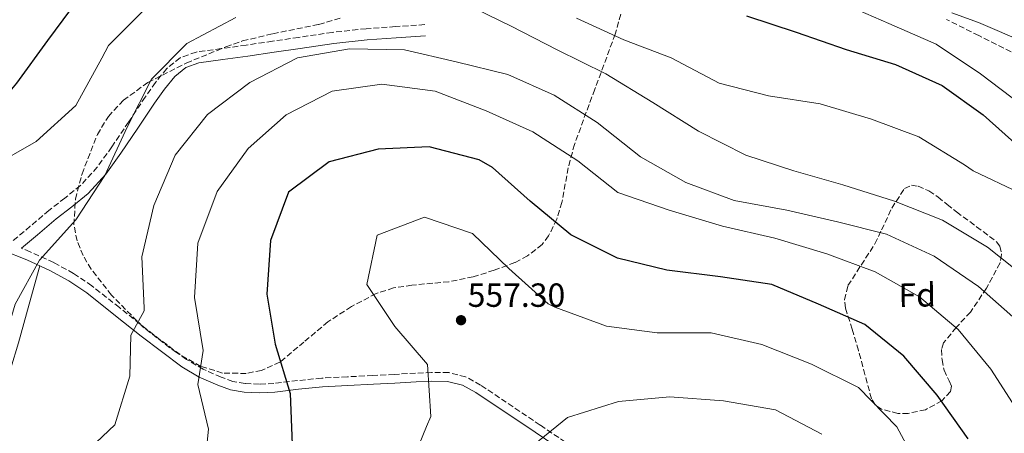
# Model space of a CAD drawing. Units: metres. Extents: x 590211 to 593646, y 4742903 to 4745262.
# Drawn here: x 593015 to 593309, y 4744572 to 4744695 of the extents above; entities that cross this region are included whole.
import ezdxf
from ezdxf.enums import TextEntityAlignment as Align

# ---------------------------------------------------------------- set-up
doc = ezdxf.new("R2010")
doc.units = ezdxf.units.M
doc.header["$MEASUREMENT"] = 0
doc.linetypes.add('DGN Style 3', pattern=[2.435890702152634, 1.739921930109024, -0.6959687720436097])
for name, color, linetype, lineweight in [('Camino', 7, 'DGN Style 3', 0), ('Cota de punto acotado terreno', 7, 'Continuous', 0), ('Curva de nivel directora', 30, 'Continuous', 30), ('Curva de nivel intermedia', 30, 'Continuous', 0), ('Estanque', 4, 'Continuous', 0), ('Etiqueta de zona arbolada', 92, 'Continuous', 0), ('Línea de cambio de uso (parcela vista)', 92, 'Continuous', 0), ('Margen derecho', 7, 'Continuous', 0), ('Punto acotado terreno (símbolo)', 7, 'Continuous', 0), ('Zona arbolada', 92, 'DGN Style 3', 0)]:
    doc.layers.add(name, color=color, linetype=linetype, lineweight=lineweight)
doc.styles.add('Style-Arial', font='arial.ttf')

# ---------------------------------------------------------------- blocks, each defined once
blk = doc.blocks.new('5PATER')
at = {"layer": 'Estanque', "linetype": 'Continuous', "lineweight": 0}
h = blk.add_hatch(color=51, dxfattribs=at)
edge = h.paths.add_edge_path()
edge.add_ellipse((0, 0), major_axis=(-0.1095731443231308, -0.1110710700762829), ratio=0.9994222409660317, start_angle=0, end_angle=360)

msp = doc.modelspace()

# ---------------------------------------------------------------- linework, layer by layer
at = {"layer": 'Camino', "color": 7, "linetype": 'DGN Style 3', "lineweight": 0}
for points in [[(593136.2499999994, 4744693.960000001, 535.9400000000024), (593127.510000002, 4744693.359999999, 536.3099999999978), (593118.7600000014, 4744692.750000002, 536.6699999999983), (593108.6499999971, 4744691.640000001, 536.6999999999971), (593098.5700000009, 4744690.140000001, 536.2599999999949), (593090.75, 4744688.990000002, 535.5200000000042), (593082.9299999991, 4744687.830000003, 534.8500000000058), (593075.449999998, 4744686.800000002, 534.6399999999994), (593067.9600000001, 4744685.76, 534.5800000000019), (593063.1799999991, 4744684.080000001, 534.6100000000007), (593059.1700000013, 4744680.830000001, 534.6300000000048), (593055.8000000007, 4744676.650000001, 534.6000000000058), (593052.7299999996, 4744672.310000001, 534.5800000000019), (593047.7499999997, 4744664.830000003, 534.5399999999937), (593042.7499999995, 4744657.370000001, 534.4900000000054), (593038.3999999977, 4744651.330000001, 534.4199999999984), (593033.3999999977, 4744645.84, 534.3099999999979), (593028.6999999991, 4744642.090000001, 534.1699999999985), (593023.9699999974, 4744638.410000003, 534.0299999999991), (593018.3700000005, 4744633.650000001, 533.8999999999943), (593012.199999999, 4744628.470000002, 533.3800000000047)], [(593188.4200000007, 4744562.260000002, 562.3800000000048), (593170.7499999994, 4744574.199999999, 559.5899999999966), (593152.9499999986, 4744586.16, 557.1799999999931), (593148.4800000002, 4744588.630000002, 556.8099999999978), (593143.420000002, 4744589.87, 556.4499999999971), (593138.3299999981, 4744589.910000001, 556.0700000000071), (593133.5399999982, 4744589.710000002, 555.6999999999971), (593127.1499999977, 4744589.350000001, 554.5899999999966), (593120.7699999985, 4744589.000000001, 553.2400000000054), (593113.1599999999, 4744588.619999999, 552.1100000000006), (593105.4699999987, 4744588.240000002, 550.9499999999971), (593098.2499999991, 4744587.500000001, 549.6900000000023), (593091.2100000004, 4744586.640000001, 548.4100000000036), (593086.8399999985, 4744586.430000001, 547.7899999999938), (593082.5500000013, 4744586.600000001, 547.1600000000036), (593078.9400000017, 4744587.270000001, 546.0099999999949), (593075.3799999988, 4744588.529999999, 544.8099999999977), (593070.0399999989, 4744590.890000002, 543.7899999999936), (593065.109999998, 4744593.800000003, 542.779999999999), (593059.149999999, 4744598.25, 540.9100000000036), (593053.0899999995, 4744602.900000001, 539.300000000003), (593045.0000000005, 4744609.33, 538.029999999999), (593036.8099999984, 4744615.820000002, 536.8300000000017), (593031.3000000009, 4744619.550000002, 536.1199999999955), (593025.409999999, 4744622.800000002, 535.3600000000005), (593018.3500000002, 4744626.029999999, 534.3099999999979), (593015.7399999973, 4744627.07, 533.779999999999)]]:
    msp.add_polyline3d(points, dxfattribs=at)
at = {"layer": 'Curva de nivel directora', "color": 30, "linetype": 'Continuous', "lineweight": 30, "flags": 128}
for points, elevation in [([(592888.8799999997, 4744634.699999999), (592895.8600000001, 4744630.720000001), (592909.1500000005, 4744622.570000002), (592921.4199999995, 4744613.460000001), (592934.6000000003, 4744605.920000002), (592947.0500000003, 4744597.24), (592952.5199999998, 4744592.74), (592954.9899999995, 4744592.029999999), (592955.7899999998, 4744592.09), (592956.9199999986, 4744592.53), (592957.569999999, 4744593.210000002), (592958.9900000006, 4744596.16), (592956.97, 4744611.690000001), (592958.1799999992, 4744627.180000001), (592965.8599999994, 4744640.420000002), (592977.9600000005, 4744649.279999999), (592992.8600000002, 4744654.59), (593004.2899999988, 4744664.480000001), (593014.4000000008, 4744676.430000001), (593023.6399999987, 4744689.220000002), (593032.7999999986, 4744701.720000002)], 525.0000000000001), ([(593232.4299999992, 4744696.630000002), (593247.2699999987, 4744691.730000002), (593262.2199999997, 4744686.49), (593276.9099999993, 4744682.010000002), (593290.9199999995, 4744675.720000002), (593303.1399999993, 4744666.939999999), (593314.4200000003, 4744656.91)], 525.0000000000001), ([(593298.6599999998, 4744570.109999999), (593289.4499999987, 4744583.100000001), (593279.4599999996, 4744594.810000001), (593267.7999999986, 4744604.260000001), (593253.9800000008, 4744610.32), (593239.9699999985, 4744616.230000002), (593224.6500000008, 4744618.57), (593208.629999999, 4744620.480000001), (593193.8999999992, 4744624.16), (593179.9699999995, 4744631.109999999), (593167.7400000008, 4744641.17), (593156.5499999992, 4744651.199999999), (593152.5499999983, 4744653.52), (593137.6299999985, 4744657.390000001), (593122.3199999997, 4744656.750000002), (593107.6700000004, 4744652.949999999), (593095.569999999, 4744643.810000002), (593090.1800000002, 4744629.380000002), (593089.0800000003, 4744613.330000001), (593091.5599999991, 4744598.370000001), (593096.0699999997, 4744583.59), (593096.6599999998, 4744568.420000002)], 550.0000000000002)]:
    msp.add_lwpolyline(points, dxfattribs=dict(at, elevation=elevation))
at = {"layer": 'Curva de nivel intermedia', "color": 30, "linetype": 'Continuous', "lineweight": 0, "flags": 128}
for points, elevation in [([(592983.9400000019, 4744601.130000002), (592985.4300000005, 4744616.720000001), (592989.3900000014, 4744625.73), (592994.4800000008, 4744640.910000001), (593006.4600000014, 4744651.28), (593020.1500000019, 4744658.989999999), (593031.9800000006, 4744669.779999998), (593039.740000001, 4744683.92), (593041.7999999997, 4744687.74), (593053.0600000004, 4744698.999999999)], 530.0000000000001), ([(593147.7300000016, 4744700.53), (593162.0900000003, 4744693.489999999), (593175.8300000001, 4744686.390000001), (593190.3400000008, 4744679.249999999), (593204.3900000011, 4744670.690000001), (593218.0700000004, 4744662.08), (593232.2400000015, 4744654.939999999), (593246.5600000002, 4744650.259999998), (593261.2499999997, 4744646.009999999), (593276.6600000013, 4744641.119999999), (593291.0400000003, 4744635.449999998), (593304.4199999999, 4744627.390000001), (593316.6500000008, 4744617.71)], 535), ([(593261.1700000013, 4744700.310000001), (593274.9199999999, 4744694.289999999), (593289.1100000012, 4744688.100000001), (593302.3300000001, 4744679.28), (593314.7000000017, 4744669.84)], 520), ([(592974.9699999999, 4744523.57), (592979.0400000003, 4744523.820000002), (592979.9299999997, 4744524.5), (592980.6200000005, 4744525.32), (592981.0800000009, 4744526.36), (592981.6900000012, 4744529.119999998), (592981.9700000006, 4744540.759999999), (592982.0000000017, 4744541.850000001), (592985.7100000001, 4744557.34), (592996.1600000015, 4744568.96), (593007.2300000002, 4744579.84), (593009.480000001, 4744595.539999999), (593013.8600000021, 4744610.369999999), (593021.1599999999, 4744623.499999999), (593031.9800000006, 4744635.56), (593040.6500000006, 4744648.81), (593047.3600000007, 4744663.31), (593054.6400000006, 4744677.619999999), (593065.2000000018, 4744688.300000001), (593079.8300000011, 4744696.07)], 535), ([(593181.6000000011, 4744695.869999999), (593195.8100000003, 4744689.439999999), (593209.9000000008, 4744684.05), (593224.2700000008, 4744676.439999999), (593239.0499999998, 4744672.670000001), (593254.4200000011, 4744670.240000002), (593269.7700000001, 4744665.67), (593283.9099999999, 4744660.42), (593297.5900000016, 4744652), (593300.1200000016, 4744650.189999999), (593313.9999999999, 4744643.619999997)], 530.0000000000001), ([(593293.8400000008, 4744697.529999998), (593301.7900000013, 4744694.59), (593315.9500000012, 4744688.489999999)], 515.0000000000001), ([(593032.5100000001, 4744563.739999999), (593043.6900000006, 4744574.24), (593048.1699999998, 4744588.84), (593048.4400000003, 4744601.050000001), (593052.3800000009, 4744608.310000001), (593052.4600000014, 4744609.259999999), (593051.7300000006, 4744624.480000001), (593055.2599999999, 4744639.82), (593061.6700000003, 4744654.869999999), (593071.350000001, 4744667.050000002), (593084.0100000009, 4744676.640000001), (593098.22, 4744684.07), (593113.7900000003, 4744686.739999998), (593130.2500000001, 4744686.449999998), (593145.6900000008, 4744682.829999999), (593161.0800000001, 4744679.07), (593174.9500000015, 4744672.829999999), (593187.7700000004, 4744664.67), (593200.7200000009, 4744654.430000001), (593214.2800000019, 4744646.720000001), (593228.7099999998, 4744641.38), (593244.4600000011, 4744638.470000001), (593259.6600000004, 4744634.99), (593274.2500000016, 4744631.319999999), (593288.5500000002, 4744624.739999999), (593301.76, 4744615.650000001), (593313.6700000013, 4744605.060000001)], 540.0000000000001), ([(593070.0600000012, 4744557.310000001), (593071.6400000014, 4744572.99), (593068.4299999995, 4744586.279999998), (593070.0099999999, 4744596.48), (593067.4200000014, 4744612.329999999), (593068.4299999995, 4744628.57), (593074.2200000009, 4744644.050000002), (593083.47, 4744656.880000001), (593094.8400000005, 4744667.009999999), (593108.5800000001, 4744674.05), (593123.490000001, 4744676.2), (593139.4200000011, 4744674.099999999), (593154.6600000005, 4744668.210000001), (593168.540000001, 4744661.869999998), (593182.0199999993, 4744653.249999999), (593193.9600000017, 4744643.800000001), (593209.3300000008, 4744638.430000001), (593225.2099999996, 4744633.680000001), (593240.8800000004, 4744630.119999999), (593256.4300000005, 4744625.369999999), (593270.860000001, 4744620.07), (593284.1400000001, 4744612.59), (593295.7000000004, 4744602.800000001), (593305.4600000015, 4744590.949999998), (593313.6700000013, 4744578.029999998)], 545), ([(593284.9699999995, 4744559.65), (593277.3300000017, 4744573.690000001), (593265.9400000012, 4744585.460000001), (593251.8200000017, 4744592.42), (593237.0500000016, 4744598.319999999), (593221.8600000013, 4744601.75), (593205.7500000001, 4744601.789999999), (593190.5500000009, 4744603.82), (593175.1300000004, 4744609.41), (593173.17, 4744610.460000001), (593161.3799999995, 4744621.050000002), (593150.5299999999, 4744631.480000001), (593136.2300000016, 4744636.42), (593122.0400000003, 4744631.029999999), (593119.0000000005, 4744616.259999999), (593127.320000002, 4744603.720000001), (593137.120000001, 4744592.32), (593138.1200000002, 4744576.73), (593136.8000000014, 4744573.769999999), (593131.1200000019, 4744559.789999999)], 555.0000000000001), ([(593254.9199999997, 4744571.430000001), (593241.1200000017, 4744578.719999999), (593225.5100000014, 4744581.48), (593209.5000000007, 4744582.630000001), (593194.2000000009, 4744581.24), (593178.9500000003, 4744576.49), (593167.2800000004, 4744567.020000001)], 560)]:
    msp.add_lwpolyline(points, dxfattribs=dict(at, elevation=elevation))
at = {"layer": 'Línea de cambio de uso (parcela vista)', "color": 92, "linetype": 'Continuous', "lineweight": 0}
msp.add_polyline3d([(593019.9039000003, 4744542.7795, 540.2743000000046), (593019.2699999996, 4744543.630000001, 540.1699999999983), (593017.6900000004, 4744547.939999999, 539.8999999999943), (593016.1200000001, 4744552.25, 538.9799999999959), (593013.4900000002, 4744559.930000001, 537.8500000000058), (593010.8600000005, 4744567.619999999, 536.7100000000064), (593009.4400000004, 4744572.439999999, 536.6499999999943), (593008.8700000001, 4744577.359999999, 536.7599999999948), (593009.29, 4744580.439999999, 536.4799999999959), (593010.1299999999, 4744583.52, 536.2100000000064), (593012.5499999998, 4744591.180000001, 535.6699999999983), (593014.8700000001, 4744598.83, 535.3899999999994), (593018.0599999996, 4744610.32, 535.3899999999994), (593021.25, 4744621.82, 535.3899999999994)], dxfattribs=at)
at = {"layer": 'Margen derecho', "color": 7, "linetype": 'Continuous', "lineweight": 0}
for points in [[(593015.7399999973, 4744627.07, 533.779999999999), (593020.5199999984, 4744631.120000001, 533.8999999999943), (593026.0700000006, 4744635.83, 534.0299999999991), (593030.7600000022, 4744639.480000001, 534.1699999999985), (593035.6700000007, 4744643.41, 534.3099999999979), (593040.9799999993, 4744649.230000001, 534.4199999999984), (593045.480000001, 4744655.470000001, 534.4900000000054), (593050.519999999, 4744662.99, 534.5399999999937), (593055.4600000011, 4744670.430000001, 534.5800000000019), (593058.4499999994, 4744674.640000002, 534.6000000000058), (593061.5399999984, 4744678.480000002, 534.6300000000048), (593064.8199999997, 4744681.140000002, 534.6100000000007), (593068.739999998, 4744682.51, 534.5800000000019), (593075.8999999972, 4744683.510000001, 534.6399999999994), (593083.3999999985, 4744684.540000002, 534.8500000000058), (593091.2300000006, 4744685.699999999, 535.5200000000042), (593099.0599999982, 4744686.850000001, 536.2599999999949), (593109.0699999996, 4744688.340000002, 536.6999999999971), (593119.0599999985, 4744689.45, 536.6699999999983), (593127.730000001, 4744690.040000002, 536.3099999999978), (593136.4799999996, 4744690.65, 535.9400000000024)], [(593010.2399999988, 4744626.42, 533.2200000000012), (593017.3199999998, 4744623.61, 534.3099999999979), (593024.230000001, 4744620.45, 535.3600000000005), (593029.9200000018, 4744617.310000001, 536.1199999999955), (593035.2600000016, 4744613.7, 536.8300000000017), (593043.3599999998, 4744607.28, 538.029999999999), (593051.4699999989, 4744600.830000003, 539.300000000003), (593057.5599999976, 4744596.150000001, 540.9100000000036), (593063.6499999985, 4744591.609999999, 542.779999999999), (593068.8299999974, 4744588.550000002, 543.7899999999936), (593074.4099999986, 4744586.090000001, 544.8099999999977), (593078.2600000021, 4744584.720000001, 546.0099999999949), (593082.2600000009, 4744583.990000002, 547.1600000000036), (593086.8399999985, 4744583.800000002, 547.7899999999938), (593091.4299999995, 4744584.020000001, 548.4100000000036), (593098.5399999997, 4744584.890000001, 549.6900000000023), (593105.670000002, 4744585.619999999, 550.9499999999971), (593113.2899999997, 4744586.000000001, 552.1100000000006), (593120.9099999993, 4744586.380000002, 553.2400000000054), (593127.2899999986, 4744586.730000001, 554.5899999999966), (593133.6700000021, 4744587.09, 555.6999999999971), (593138.3700000006, 4744587.290000001, 556.0700000000071), (593143.089999999, 4744587.250000001, 556.4499999999971), (593147.5199999991, 4744586.16, 556.8099999999978), (593151.5799999982, 4744583.920000001, 557.1799999999931), (593169.2800000008, 4744572.020000001, 559.5899999999966), (593186.9499999977, 4744560.090000001, 562.3800000000048)]]:
    msp.add_polyline3d(points, dxfattribs=at)
at = {"layer": 'Zona arbolada', "color": 92, "linetype": 'DGN Style 3', "lineweight": 0}
for points in [[(593194.8700000001, 4744697.100000001, 533.6399999999994), (593193.1799999997, 4744691.109999999, 535.9900000000052), (593187.0899999999, 4744674.630000001, 539.9499999999971), (593181.0099999999, 4744658.16, 544), (593179.1500000004, 4744651.15, 546.6600000000036), (593177.2699999996, 4744640.800000001, 551.6499999999943), (593175.7699999996, 4744635.74, 554.029999999999), (593173.29, 4744630.75, 556), (593171.3300000001, 4744628.230000001, 556.8999999999943), (593166.9900000002, 4744624.77, 558.2400000000052), (593163.1900000004, 4744622.789999999, 558.9900000000052), (593157.0099999999, 4744620.49, 559.5599999999977), (593150.7599999999, 4744618.550000001, 556), (593143.4900000002, 4744617.050000001, 556.429999999993), (593132.4000000004, 4744616.050000001, 555.8399999999965), (593126.9699999997, 4744615.189999999, 555.5500000000029), (593121.7400000002, 4744613.51, 555.1000000000058), (593114.3300000001, 4744609.609999999, 553.8399999999965), (593107.3399999999, 4744605.08, 552.570000000007), (593100.1799999997, 4744599.029999999, 551.179999999993), (593092.9900000002, 4744593.02, 549.9600000000064), (593087.5099999999, 4744590.539999999, 548.8000000000029), (593082.9100000003, 4744589.630000001, 547.8899999999994), (593075.8399999999, 4744589.76, 546.5800000000017), (593069.3700000001, 4744591.710000001, 545.0200000000041), (593062.04, 4744595.850000001, 543.1600000000036), (593052, 4744603.58, 540.4499999999971), (593042.6399999997, 4744613.08, 538.4700000000012), (593036.5499999998, 4744620.82, 537.4900000000052), (593034.1799999997, 4744624.9, 536.9799999999959), (593032.3600000005, 4744629.279999999, 536.0099999999948), (593031.4100000003, 4744634.15, 535.1199999999953), (593031.8700000001, 4744641.800000001, 534.2299999999959), (593033.8399999999, 4744649.310000001, 533.6900000000023), (593038.4299999997, 4744661.119999999, 532.8399999999965), (593041.7100000001, 4744666.52, 533.0399999999936), (593046.2000000002, 4744671.34, 533.5500000000029), (593053.5199999996, 4744676.66, 534.8300000000017), (593065.0099999999, 4744682.470000001, 536.029999999999), (593076.8499999996, 4744687.32, 536.6499999999943), (593081.8300000001, 4744689.09, 536.8500000000058), (593090.8799999999, 4744691.25, 537.4100000000036), (593104.6200000001, 4744694.02, 537.5599999999977), (593111.2699999996, 4744696.01, 537.2200000000012)], [(593194.8700000001, 4744697.100000001, 533.6399999999994), (593193.1799999997, 4744691.109999999, 535.9900000000052), (593187.0899999999, 4744674.630000001, 539.9499999999971), (593181.0099999999, 4744658.16, 544), (593179.1500000004, 4744651.15, 546.6600000000036), (593177.2699999996, 4744640.800000001, 551.6499999999943), (593175.7699999996, 4744635.74, 554.029999999999), (593173.29, 4744630.75, 556), (593171.3300000001, 4744628.230000001, 556.8999999999943), (593166.9900000002, 4744624.77, 558.2400000000052), (593163.1900000004, 4744622.789999999, 558.9900000000052), (593157.0099999999, 4744620.49, 559.5599999999977), (593150.7599999999, 4744618.550000001, 556), (593143.4900000002, 4744617.050000001, 556.429999999993), (593132.4000000004, 4744616.050000001, 555.8399999999965), (593126.9699999997, 4744615.189999999, 555.5500000000029), (593121.7400000002, 4744613.51, 555.1000000000058), (593114.3300000001, 4744609.609999999, 553.8399999999965), (593107.3399999999, 4744605.08, 552.570000000007), (593100.1799999997, 4744599.029999999, 551.179999999993), (593092.9900000002, 4744593.02, 549.9600000000064), (593087.5099999999, 4744590.539999999, 548.8000000000029), (593082.9100000003, 4744589.630000001, 547.8899999999994), (593075.8399999999, 4744589.76, 546.5800000000017), (593069.3700000001, 4744591.710000001, 545.0200000000041), (593062.04, 4744595.850000001, 543.1600000000036), (593052, 4744603.58, 540.4499999999971), (593042.6399999997, 4744613.08, 538.4700000000012), (593036.5499999998, 4744620.82, 537.4900000000052), (593034.1799999997, 4744624.9, 536.9799999999959), (593032.3600000005, 4744629.279999999, 536.0099999999948), (593031.4100000003, 4744634.15, 535.1199999999953), (593031.8700000001, 4744641.800000001, 534.2299999999959), (593033.8399999999, 4744649.310000001, 533.6900000000023), (593038.4299999997, 4744661.119999999, 532.8399999999965), (593041.7100000001, 4744666.52, 533.0399999999936), (593046.2000000002, 4744671.34, 533.5500000000029), (593053.5199999996, 4744676.66, 534.8300000000017), (593065.0099999999, 4744682.470000001, 536.029999999999), (593076.8499999996, 4744687.32, 536.6499999999943), (593081.8300000001, 4744689.09, 536.8500000000058), (593090.8799999999, 4744691.25, 537.4100000000036), (593104.6200000001, 4744694.02, 537.5599999999977), (593111.2699999996, 4744696.01, 537.2200000000012)], [(593311.4900000002, 4744685.83, 519.0800000000017), (593301.8399999999, 4744690.67, 519.5399999999936), (593292.2300000006, 4744695.51, 519.9900000000052)], [(593311.4900000002, 4744685.83, 519.0800000000017), (593301.8399999999, 4744690.67, 519.5399999999936), (593292.2300000006, 4744695.51, 519.9900000000052)], [(593280.7599999999, 4744577.66, 554.7599999999948), (593277.6900000004, 4744577.689999999, 555.4900000000052), (593272.75, 4744578.939999999, 556.0899999999965), (593270.8600000005, 4744580.220000001, 556.0399999999936), (593269.7800000003, 4744582.029999999, 555.6699999999983), (593267.8399999999, 4744589.27, 553.7599999999948), (593265.9000000004, 4744596.51, 551.8500000000058), (593263.9699999997, 4744602.84, 548.6699999999983), (593262.04, 4744609.180000001, 545.4900000000052), (593261.7000000002, 4744611.66, 544.2299999999959), (593262.7599999999, 4744615.91, 542.0399999999936), (593270.8099999996, 4744628.42, 542.3399999999965), (593272.7800000003, 4744632.539999999, 539.5800000000017), (593275.8499999996, 4744639.050000001, 535.5800000000017), (593279.6299999999, 4744644.939999999, 534.3999999999943), (593281.7199999997, 4744645.91, 534.4199999999983), (593283.7400000002, 4744645.630000001, 534.4799999999959), (593286.9400000004, 4744644.210000001, 534.6499999999943), (593289.6699999999, 4744642.380000001, 534.9400000000023), (593292.4400000004, 4744640.15, 536.029999999999), (593295.2000000002, 4744637.930000001, 536.9400000000023), (593301.2000000002, 4744633.51, 537.0500000000029), (593307.1799999997, 4744629.029999999, 537.1300000000047), (593308.1399999997, 4744627.75, 537.1499999999943), (593308.6699999999, 4744625.17, 537.179999999993), (593308.1900000004, 4744622.689999999, 537.3099999999977), (593304.1699999999, 4744615.130000001, 538.570000000007), (593299.3499999996, 4744607.99, 540.2200000000012), (593295.0899999999, 4744603.390000001, 541.320000000007), (593291.3200000003, 4744598.76, 542.5800000000017), (593290.7100000001, 4744596.77, 543.5800000000017), (593290.8899999997, 4744593.689999999, 545.9900000000052), (593291.4600000001, 4744590.58, 548.0399999999936), (593293.0300000003, 4744587.430000001, 549.2599999999948), (593293.7000000002, 4744585.810000001, 549.8399999999965), (593293.3799999999, 4744584.24, 550.3999999999943), (593290.8099999996, 4744581.460000001, 551.5500000000029), (593285.9500000002, 4744578.789999999, 553.2100000000064), (593280.7599999999, 4744577.66, 554.7599999999948)]]:
    msp.add_polyline3d(points, dxfattribs=at)
msp.add_polyline3d([(593285.9500000002, 4744578.789999999, 553.2100000000064), (593280.7599999999, 4744577.66, 554.7599999999948), (593277.6900000004, 4744577.689999999, 555.4900000000052), (593272.75, 4744578.939999999, 556.0899999999965), (593270.8600000005, 4744580.220000001, 556.0399999999936), (593269.7800000003, 4744582.029999999, 555.6699999999983), (593267.8399999999, 4744589.27, 553.7599999999948), (593265.9000000004, 4744596.51, 551.8500000000058), (593263.9699999997, 4744602.84, 548.6699999999983), (593262.04, 4744609.180000001, 545.4900000000052), (593261.7000000002, 4744611.66, 544.2299999999959), (593262.7599999999, 4744615.91, 542.0399999999936), (593270.8099999996, 4744628.42, 542.3399999999965), (593272.7800000003, 4744632.539999999, 539.5800000000017), (593275.8499999996, 4744639.050000001, 535.5800000000017), (593279.6299999999, 4744644.939999999, 534.3999999999943), (593281.7199999997, 4744645.91, 534.4199999999983), (593283.7400000002, 4744645.630000001, 534.4799999999959), (593286.9400000004, 4744644.210000001, 534.6499999999943), (593289.6699999999, 4744642.380000001, 534.9400000000023), (593292.4400000004, 4744640.15, 536.029999999999), (593295.2000000002, 4744637.930000001, 536.9400000000023), (593301.2000000002, 4744633.51, 537.0500000000029), (593307.1799999997, 4744629.029999999, 537.1300000000047), (593308.1399999997, 4744627.75, 537.1499999999943), (593308.6699999999, 4744625.17, 537.179999999993), (593308.1900000004, 4744622.689999999, 537.3099999999977), (593304.1699999999, 4744615.130000001, 538.570000000007), (593299.3499999996, 4744607.99, 540.2200000000012), (593295.0899999999, 4744603.390000001, 541.320000000007), (593291.3200000003, 4744598.76, 542.5800000000017), (593290.7100000001, 4744596.77, 543.5800000000017), (593290.8899999997, 4744593.689999999, 545.9900000000052), (593291.4600000001, 4744590.58, 548.0399999999936), (593293.0300000003, 4744587.430000001, 549.2599999999948), (593293.7000000002, 4744585.810000001, 549.8399999999965), (593293.3799999999, 4744584.24, 550.3999999999943), (593290.8099999996, 4744581.460000001, 551.5500000000029)], close=True, dxfattribs=at)

# ---------------------------------------------------------------- block references
at = {"layer": 'Punto acotado terreno (símbolo)', "color": 7, "linetype": 'Continuous', "lineweight": 0, "xscale": 10, "yscale": 10, "zscale": 10}
msp.add_blockref('5PATER', (593147.1099999979, 4744605.550000003, 557.3000000000034), dxfattribs=at)

# ---------------------------------------------------------------- texts
at = {"layer": 'Cota de punto acotado terreno', "color": 7, "linetype": 'Continuous', "lineweight": 0, "style": 'Style-Arial'}
msp.add_text('557.30', height=7.000000000000002, dxfattribs=at).set_placement((593149.1000000017, 4744609.550000001, 557.3000000000029))
at = {"layer": 'Etiqueta de zona arbolada', "color": 92, "linetype": 'Continuous', "lineweight": 0, "style": 'Style-Arial'}
msp.add_text('Fd', height=7.000000000000002, rotation=0.96966, dxfattribs=at).set_placement((593283.4472660234, 4744613.101157092, 545.1900000000023), align=Align.MIDDLE_CENTER)

doc.saveas('drawing.dxf')
